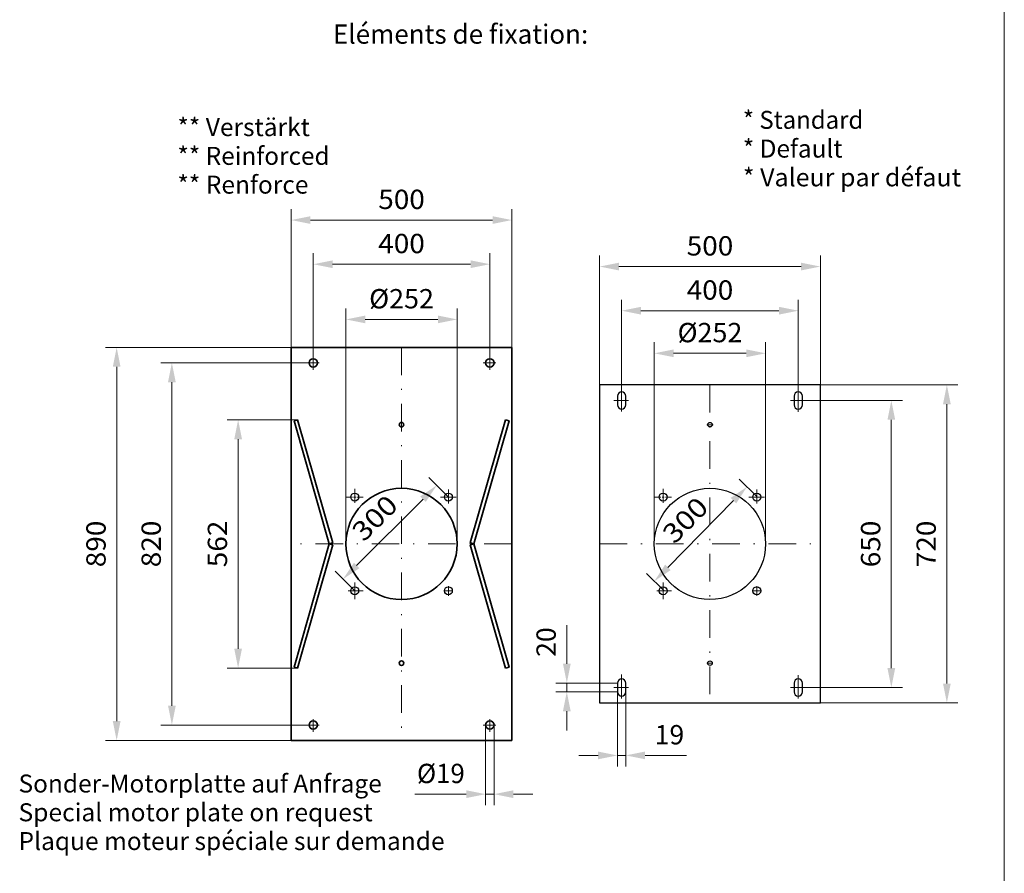
# Model space of a CAD drawing. Units: millimetres. Extents: x -2 to 208, y -79 to 218.
# Drawn here: x 119 to 208, y 63 to 141 of the extents above; entities that cross this region are included whole.
import ezdxf
from ezdxf.enums import TextEntityAlignment as Align

# ---------------------------------------------------------------- set-up
doc = ezdxf.new("R2010")
doc.units = ezdxf.units.MM
doc.header["$LTSCALE"] = 5
doc.linetypes.add('AUSGEZOGEN', pattern=[0])
doc.linetypes.add('DASHDOT', pattern=[1, 0.5, -0.25, 0, -0.25])
for name, color, linetype, true_color in [('AUS- nicht plotten!', 6, 'Continuous', 0xff00ff), ('Bemassung', 6, 'Continuous', 0xff00ff), ('Mittellinie', 1, 'Continuous', 0xff0000), ('Schraffur', 96, 'Continuous', 0x008000), ('Volllinie breit', 9, 'Continuous', 0xc4c4c4), ('Zeichnungsrahmen', 9, 'Continuous', 0xc0c0c0)]:
    doc.layers.add(name, color=color, linetype=linetype, true_color=true_color)
doc.styles.add('Arial', font='arial.ttf')
doc.dimstyles.new('ISO-25', dxfattribs={"dimtxt": 2.5, "dimasz": 2.5, "dimexe": 1.25, "dimexo": 0.625, "dimtad": 1, "dimtxsty": 'Standard', "dimcen": 2.5, "dimadec": 0, "dimazin": 0, "dimtfac": 1, "dimtmove": 0, "dimatfit": 3, "dimfxl": 1, "dimarcsym": 0})

# ---------------------------------------------------------------- blocks, each defined once
blk = doc.blocks.new('Planungshilfe_DE-EN-FR_nNn00')
at = {"layer": 'Zeichnungsrahmen', "color": 96, "linetype": 'AUSGEZOGEN', "lineweight": 18, "true_color": 0x008000}
blk.add_line((208.466, -79.131), (208.466, 217.869), dxfattribs=at)
blk = doc.blocks.new('SW_CENTERMARKSYMBOL_032_nNn03')
at = {"layer": 'Mittellinie', "color": 1, "linetype": 'DASHDOT', "lineweight": 18, "true_color": 0xff0000}
for p, q in [((177.56, 96.913), (177.56, 98.177)), ((177.36, 97.417), (176.8, 97.417)), ((177.76, 97.417), (178.32, 97.417))]:
    blk.add_line(p, q, dxfattribs=at)
at = {"layer": 'Mittellinie', "color": 1, "linetype": 'AUSGEZOGEN', "lineweight": 18, "true_color": 0xff0000}
for p, q in [((177.46, 97.417), (177.66, 97.417)), ((177.56, 97.517), (177.56, 97.317))]:
    blk.add_line(p, q, dxfattribs=at)
blk = doc.blocks.new('*D5')
at = {"layer": 'Bemassung', "linetype": 'AUSGEZOGEN', "lineweight": 18, "true_color": 0xff00ff}
for points in [[(171.803, 118.301), (173.553, 117.951), (173.553, 118.651)], [(191.803, 118.301), (190.053, 118.651), (190.053, 117.951)]]:
    blk.add_hatch(color=6, dxfattribs=at).paths.add_polyline_path(points, flags=0)
at = {"layer": 'Bemassung', "color": 6, "linetype": 'AUSGEZOGEN', "lineweight": 18, "true_color": 0xff00ff}
for p, q in [((171.803, 107.575), (171.803, 119.301)), ((191.803, 107.575), (191.803, 119.301)), ((173.553, 118.301), (190.053, 118.301))]:
    blk.add_line(p, q, dxfattribs=at)
at = {"layer": 'Bemassung', "color": 6, "linetype": 'AUSGEZOGEN', "lineweight": 18, "true_color": 0xff00ff, "style": 'Arial', "width": 1.035837}
blk.add_text('500', height=1.75, dxfattribs=at).set_placement((179.693, 119.301), (183.913, 119.301), align=Align.FIT)
blk = doc.blocks.new('*D6')
at = {"layer": 'Bemassung', "linetype": 'AUSGEZOGEN', "lineweight": 18, "true_color": 0xff00ff}
for points in [[(173.803, 114.301), (175.553, 113.951), (175.553, 114.651)], [(189.803, 114.301), (188.053, 114.651), (188.053, 113.951)]]:
    blk.add_hatch(color=6, dxfattribs=at).paths.add_polyline_path(points, flags=0)
at = {"layer": 'Bemassung', "color": 6, "linetype": 'AUSGEZOGEN', "lineweight": 18, "true_color": 0xff00ff}
for p, q in [((173.803, 106.575), (173.803, 115.301)), ((189.803, 106.575), (189.803, 115.301)), ((175.553, 114.301), (188.053, 114.301))]:
    blk.add_line(p, q, dxfattribs=at)
at = {"layer": 'Bemassung', "color": 6, "linetype": 'AUSGEZOGEN', "lineweight": 18, "true_color": 0xff00ff, "style": 'Arial', "width": 1.035837}
blk.add_text('400', height=1.75, dxfattribs=at).set_placement((179.693, 115.301), (183.913, 115.301), align=Align.FIT)
blk = doc.blocks.new('*D7')
at = {"layer": 'Bemassung', "linetype": 'AUSGEZOGEN', "lineweight": 18, "true_color": 0xff00ff}
for points in [[(198.232, 106.175), (197.882, 104.425), (198.582, 104.425)], [(198.232, 80.175), (198.582, 81.925), (197.882, 81.925)]]:
    blk.add_hatch(color=6, dxfattribs=at).paths.add_polyline_path(points, flags=0)
at = {"layer": 'Bemassung', "color": 6, "linetype": 'AUSGEZOGEN', "lineweight": 18, "true_color": 0xff00ff}
for p, q in [((190.183, 106.175), (199.232, 106.175)), ((198.232, 104.425), (198.232, 81.925)), ((190.183, 80.175), (199.232, 80.175))]:
    blk.add_line(p, q, dxfattribs=at)
at = {"layer": 'Bemassung', "color": 6, "linetype": 'AUSGEZOGEN', "lineweight": 18, "true_color": 0xff00ff, "style": 'Arial', "width": 1.035837}
blk.add_text('650', height=1.75, rotation=90, dxfattribs=at).set_placement((197.232, 91.065), (197.232, 95.285), align=Align.FIT)
blk = doc.blocks.new('*D8')
at = {"layer": 'Bemassung', "linetype": 'AUSGEZOGEN', "lineweight": 18, "true_color": 0xff00ff}
for points in [[(168.836, 80.575), (169.186, 82.325), (168.486, 82.325)], [(168.836, 79.775), (168.486, 78.025), (169.186, 78.025)]]:
    blk.add_hatch(color=6, dxfattribs=at).paths.add_polyline_path(points, flags=0)
at = {"layer": 'Bemassung', "color": 6, "linetype": 'AUSGEZOGEN', "lineweight": 18, "true_color": 0xff00ff}
for p, q in [((168.836, 82.325), (168.836, 85.826)), ((168.836, 82.325), (168.836, 84.075)), ((173.423, 80.575), (167.836, 80.575)), ((168.836, 80.575), (168.836, 79.775)), ((173.423, 79.775), (167.836, 79.775)), ((168.836, 78.025), (168.836, 76.275))]:
    blk.add_line(p, q, dxfattribs=at)
at = {"layer": 'Bemassung', "color": 6, "linetype": 'AUSGEZOGEN', "lineweight": 18, "true_color": 0xff00ff, "style": 'Arial', "width": 0.986745}
blk.add_text('20', height=1.75, rotation=90, dxfattribs=at).set_placement((167.836, 82.946), (167.836, 85.626), align=Align.FIT)
blk = doc.blocks.new('*D9')
at = {"layer": 'Bemassung', "linetype": 'AUSGEZOGEN', "lineweight": 18, "true_color": 0xff00ff}
for points in [[(173.423, 74.02), (171.673, 74.37), (171.673, 73.67)], [(174.183, 74.02), (175.933, 73.67), (175.933, 74.37)]]:
    blk.add_hatch(color=6, dxfattribs=at).paths.add_polyline_path(points, flags=0)
at = {"layer": 'Bemassung', "color": 6, "linetype": 'AUSGEZOGEN', "lineweight": 18, "true_color": 0xff00ff}
for p, q in [((173.423, 79.775), (173.423, 73.02)), ((174.183, 79.775), (174.183, 73.02)), ((171.673, 74.02), (169.923, 74.02)), ((173.423, 74.02), (174.183, 74.02)), ((175.933, 74.02), (177.683, 74.02)), ((175.933, 74.02), (179.672, 74.02))]:
    blk.add_line(p, q, dxfattribs=at)
at = {"layer": 'Bemassung', "color": 6, "linetype": 'AUSGEZOGEN', "lineweight": 18, "true_color": 0xff00ff, "style": 'Arial', "width": 0.986745}
blk.add_text('19', height=1.75, dxfattribs=at).set_placement((176.792, 75.02), (179.472, 75.02), align=Align.FIT)
blk = doc.blocks.new('*D10')
at = {"layer": 'Bemassung', "linetype": 'AUSGEZOGEN', "lineweight": 18, "true_color": 0xff00ff}
for points in [[(203.263, 107.575), (202.913, 105.825), (203.613, 105.825)], [(203.263, 78.775), (203.613, 80.525), (202.913, 80.525)]]:
    blk.add_hatch(color=6, dxfattribs=at).paths.add_polyline_path(points, flags=0)
at = {"layer": 'Bemassung', "color": 6, "linetype": 'AUSGEZOGEN', "lineweight": 18, "true_color": 0xff00ff}
for p, q in [((191.803, 107.575), (204.263, 107.575)), ((203.263, 80.525), (203.263, 105.825)), ((191.803, 78.775), (204.263, 78.775))]:
    blk.add_line(p, q, dxfattribs=at)
at = {"layer": 'Bemassung', "color": 6, "linetype": 'AUSGEZOGEN', "lineweight": 18, "true_color": 0xff00ff, "style": 'Arial', "width": 1.035837}
blk.add_text('720', height=1.75, rotation=90, dxfattribs=at).set_placement((202.263, 91.065), (202.263, 95.285), align=Align.FIT)
blk = doc.blocks.new('*D11')
at = {"layer": 'Bemassung', "linetype": 'AUSGEZOGEN', "lineweight": 18, "true_color": 0xff00ff}
for points in [[(176.763, 110.445), (178.513, 110.095), (178.513, 110.795)], [(186.843, 110.445), (185.093, 110.795), (185.093, 110.095)]]:
    blk.add_hatch(color=6, dxfattribs=at).paths.add_polyline_path(points, flags=0)
at = {"layer": 'Bemassung', "color": 6, "linetype": 'AUSGEZOGEN', "lineweight": 18, "true_color": 0xff00ff}
for p, q in [((176.763, 93.175), (176.763, 111.445)), ((186.843, 93.175), (186.843, 111.445)), ((178.513, 110.445), (185.093, 110.445))]:
    blk.add_line(p, q, dxfattribs=at)
at = {"layer": 'Bemassung', "color": 6, "linetype": 'AUSGEZOGEN', "lineweight": 18, "true_color": 0xff00ff, "style": 'Arial', "width": 0.982509}
blk.add_text('%%c252', height=1.75, dxfattribs=at).set_placement((178.868, 111.445), (184.738, 111.445), align=Align.FIT)
blk = doc.blocks.new('*D23')
at = {"layer": 'Bemassung', "linetype": 'AUSGEZOGEN', "lineweight": 18, "true_color": 0xff00ff}
for points in [[(145.863, 118.512), (147.613, 118.162), (147.613, 118.862)], [(161.863, 118.512), (160.113, 118.862), (160.113, 118.162)]]:
    blk.add_hatch(color=6, dxfattribs=at).paths.add_polyline_path(points, flags=0)
at = {"layer": 'Bemassung', "color": 6, "linetype": 'AUSGEZOGEN', "lineweight": 18, "true_color": 0xff00ff}
for p, q in [((145.863, 109.575), (145.863, 119.512)), ((161.863, 109.575), (161.863, 119.512)), ((147.613, 118.512), (160.113, 118.512))]:
    blk.add_line(p, q, dxfattribs=at)
at = {"layer": 'Bemassung', "color": 6, "linetype": 'AUSGEZOGEN', "lineweight": 18, "true_color": 0xff00ff, "style": 'Arial', "width": 1.035837}
blk.add_text('400', height=1.75, dxfattribs=at).set_placement((151.753, 119.512), (155.973, 119.512), align=Align.FIT)
blk = doc.blocks.new('*D24')
at = {"layer": 'Bemassung', "linetype": 'AUSGEZOGEN', "lineweight": 18, "true_color": 0xff00ff}
for points in [[(143.863, 122.512), (145.613, 122.162), (145.613, 122.862)], [(163.863, 122.512), (162.113, 122.862), (162.113, 122.162)]]:
    blk.add_hatch(color=6, dxfattribs=at).paths.add_polyline_path(points, flags=0)
at = {"layer": 'Bemassung', "color": 6, "linetype": 'AUSGEZOGEN', "lineweight": 18, "true_color": 0xff00ff}
for p, q in [((143.863, 110.975), (143.863, 123.512)), ((163.863, 110.975), (163.863, 123.512)), ((145.613, 122.512), (162.113, 122.512))]:
    blk.add_line(p, q, dxfattribs=at)
at = {"layer": 'Bemassung', "color": 6, "linetype": 'AUSGEZOGEN', "lineweight": 18, "true_color": 0xff00ff, "style": 'Arial', "width": 1.035837}
blk.add_text('500', height=1.75, dxfattribs=at).set_placement((151.753, 123.512), (155.973, 123.512), align=Align.FIT)
blk = doc.blocks.new('*D25')
at = {"layer": 'Bemassung', "linetype": 'AUSGEZOGEN', "lineweight": 18, "true_color": 0xff00ff}
for points in [[(148.823, 113.512), (150.573, 113.162), (150.573, 113.862)], [(158.903, 113.512), (157.153, 113.862), (157.153, 113.162)]]:
    blk.add_hatch(color=6, dxfattribs=at).paths.add_polyline_path(points, flags=0)
at = {"layer": 'Bemassung', "color": 6, "linetype": 'AUSGEZOGEN', "lineweight": 18, "true_color": 0xff00ff}
for p, q in [((148.823, 93.175), (148.823, 114.512)), ((158.903, 93.175), (158.903, 114.512)), ((150.573, 113.512), (157.153, 113.512))]:
    blk.add_line(p, q, dxfattribs=at)
at = {"layer": 'Bemassung', "color": 6, "linetype": 'AUSGEZOGEN', "lineweight": 18, "true_color": 0xff00ff, "style": 'Arial', "width": 0.982509}
blk.add_text('%%c252', height=1.75, dxfattribs=at).set_placement((150.928, 114.512), (156.798, 114.512), align=Align.FIT)
blk = doc.blocks.new('*D26')
at = {"layer": 'Bemassung', "linetype": 'AUSGEZOGEN', "lineweight": 18, "true_color": 0xff00ff}
for points in [[(133.06, 109.575), (132.71, 107.825), (133.41, 107.825)], [(133.06, 76.775), (133.41, 78.525), (132.71, 78.525)]]:
    blk.add_hatch(color=6, dxfattribs=at).paths.add_polyline_path(points, flags=0)
at = {"layer": 'Bemassung', "color": 6, "linetype": 'AUSGEZOGEN', "lineweight": 18, "true_color": 0xff00ff}
for p, q in [((145.863, 109.575), (132.06, 109.575)), ((133.06, 107.825), (133.06, 78.525)), ((145.863, 76.775), (132.06, 76.775))]:
    blk.add_line(p, q, dxfattribs=at)
at = {"layer": 'Bemassung', "color": 6, "linetype": 'AUSGEZOGEN', "lineweight": 18, "true_color": 0xff00ff, "style": 'Arial', "width": 1.035837}
blk.add_text('820', height=1.75, rotation=90, dxfattribs=at).set_placement((132.06, 91.065), (132.06, 95.285), align=Align.FIT)
blk = doc.blocks.new('*D27')
at = {"layer": 'Bemassung', "linetype": 'AUSGEZOGEN', "lineweight": 18, "true_color": 0xff00ff}
for points in [[(139.06, 104.414), (138.71, 102.664), (139.41, 102.664)], [(139.06, 81.936), (139.41, 83.686), (138.71, 83.686)]]:
    blk.add_hatch(color=6, dxfattribs=at).paths.add_polyline_path(points, flags=0)
at = {"layer": 'Bemassung', "color": 6, "linetype": 'AUSGEZOGEN', "lineweight": 18, "true_color": 0xff00ff}
for p, q in [((144.433, 104.414), (138.06, 104.414)), ((139.06, 102.664), (139.06, 83.686)), ((144.433, 81.936), (138.06, 81.936))]:
    blk.add_line(p, q, dxfattribs=at)
at = {"layer": 'Bemassung', "color": 6, "linetype": 'AUSGEZOGEN', "lineweight": 18, "true_color": 0xff00ff, "style": 'Arial', "width": 1.035837}
blk.add_text('562', height=1.75, rotation=90, dxfattribs=at).set_placement((138.06, 91.065), (138.06, 95.285), align=Align.FIT)
blk = doc.blocks.new('*D28')
at = {"layer": 'Bemassung', "linetype": 'AUSGEZOGEN', "lineweight": 18, "true_color": 0xff00ff}
for points in [[(128.06, 110.975), (127.71, 109.225), (128.41, 109.225)], [(128.06, 75.375), (128.41, 77.125), (127.71, 77.125)]]:
    blk.add_hatch(color=6, dxfattribs=at).paths.add_polyline_path(points, flags=0)
at = {"layer": 'Bemassung', "color": 6, "linetype": 'AUSGEZOGEN', "lineweight": 18, "true_color": 0xff00ff}
for p, q in [((143.863, 110.975), (127.06, 110.975)), ((128.06, 109.225), (128.06, 77.125)), ((143.863, 75.375), (127.06, 75.375))]:
    blk.add_line(p, q, dxfattribs=at)
at = {"layer": 'Bemassung', "color": 6, "linetype": 'AUSGEZOGEN', "lineweight": 18, "true_color": 0xff00ff, "style": 'Arial', "width": 1.035837}
blk.add_text('890', height=1.75, rotation=90, dxfattribs=at).set_placement((127.06, 91.065), (127.06, 95.285), align=Align.FIT)
blk = doc.blocks.new('SW_CENTERMARKSYMBOL_032_nNn028')
at = {"layer": 'Mittellinie', "color": 1, "linetype": 'DASHDOT', "lineweight": 18, "true_color": 0xff0000}
for p, q in [((149.62, 96.913), (149.62, 98.177)), ((149.42, 97.417), (148.86, 97.417)), ((149.82, 97.417), (150.38, 97.417))]:
    blk.add_line(p, q, dxfattribs=at)
at = {"layer": 'Mittellinie', "color": 1, "linetype": 'AUSGEZOGEN', "lineweight": 18, "true_color": 0xff0000}
for p, q in [((149.52, 97.417), (149.72, 97.417)), ((149.62, 97.517), (149.62, 97.317))]:
    blk.add_line(p, q, dxfattribs=at)
blk = doc.blocks.new('*D30')
at = {"layer": 'AUS- nicht plotten!', "linetype": 'AUSGEZOGEN', "lineweight": 18, "true_color": 0xff00ff}
for points in [[(161.483, 70.512), (159.733, 70.862), (159.733, 70.162)], [(162.243, 70.512), (163.993, 70.162), (163.993, 70.862)]]:
    blk.add_hatch(color=6, dxfattribs=at).paths.add_polyline_path(points, flags=0)
at = {"layer": 'AUS- nicht plotten!', "color": 6, "linetype": 'AUSGEZOGEN', "lineweight": 18, "true_color": 0xff00ff}
for p, q in [((161.483, 76.775), (161.483, 69.512)), ((162.243, 76.775), (162.243, 69.512)), ((159.733, 70.512), (155.06, 70.512)), ((159.733, 70.512), (157.983, 70.512)), ((161.483, 70.512), (162.243, 70.512)), ((163.993, 70.512), (165.743, 70.512))]:
    blk.add_line(p, q, dxfattribs=at)
at = {"layer": 'AUS- nicht plotten!', "color": 6, "linetype": 'AUSGEZOGEN', "lineweight": 18, "true_color": 0xff00ff, "style": 'Arial', "width": 0.93794}
blk.add_text('%%c19', height=1.75, dxfattribs=at).set_placement((155.26, 71.512), (159.59, 71.512), align=Align.FIT)
blk = doc.blocks.new('*D44')
at = {"layer": 'Bemassung', "linetype": 'AUSGEZOGEN', "lineweight": 18, "true_color": 0xff00ff}
for points in [[(157.047, 98.475), (155.562, 97.485), (156.057, 96.991)], [(148.562, 89.99), (150.047, 90.98), (149.552, 91.475)]]:
    blk.add_hatch(color=6, dxfattribs=at).paths.add_polyline_path(points, flags=0)
at = {"layer": 'Bemassung', "color": 6, "linetype": 'AUSGEZOGEN', "lineweight": 18, "true_color": 0xff00ff}
for p, q in [((158.105, 97.417), (156.34, 99.183)), ((149.799, 91.228), (155.81, 97.238)), ((149.62, 88.932), (147.855, 90.697))]:
    blk.add_line(p, q, dxfattribs=at)
at = {"layer": 'Bemassung', "color": 6, "linetype": 'AUSGEZOGEN', "lineweight": 18, "true_color": 0xff00ff, "style": 'Arial', "width": 1.124202}
blk.add_text('300', height=1.75, rotation=45, dxfattribs=at).set_placement((150.439, 93.282), (153.678, 96.521), align=Align.FIT)
blk = doc.blocks.new('*D45')
at = {"layer": 'Bemassung', "linetype": 'AUSGEZOGEN', "lineweight": 18, "true_color": 0xff00ff}
for points in [[(185.159, 98.351), (183.683, 97.347), (184.183, 96.857)], [(176.766, 89.802), (178.241, 90.805), (177.742, 91.296)]]:
    blk.add_hatch(color=6, dxfattribs=at).paths.add_polyline_path(points, flags=0)
at = {"layer": 'Bemassung', "color": 6, "linetype": 'AUSGEZOGEN', "lineweight": 18, "true_color": 0xff00ff}
for p, q in [((186.045, 97.481), (184.446, 99.051)), ((177.992, 91.051), (183.933, 97.102)), ((177.652, 88.932), (176.052, 90.503))]:
    blk.add_line(p, q, dxfattribs=at)
at = {"layer": 'Bemassung', "color": 6, "linetype": 'AUSGEZOGEN', "lineweight": 18, "true_color": 0xff00ff, "style": 'Arial', "width": 1.124202}
blk.add_text('300', height=1.75, rotation=45.52462, dxfattribs=at).set_placement((178.586, 93.083), (181.795, 96.351), align=Align.FIT)

msp = doc.modelspace()

# ---------------------------------------------------------------- linework, layer by layer
at = {"layer": 'AUS- nicht plotten!', "color": 6, "linetype": 'AUSGEZOGEN', "lineweight": 18, "true_color": 0xff00ff}
for p, q in [((145.863, 108.956), (145.863, 110.119)), ((161.863, 108.956), (161.863, 110.119)), ((145.253, 109.575), (146.402, 109.575)), ((161.253, 109.575), (162.402, 109.575)), ((145.253, 76.775), (146.402, 76.775)), ((145.863, 76.156), (145.863, 77.319))]:
    msp.add_line(p, q, dxfattribs=at)
at = {"layer": 'Mittellinie', "color": 1, "linetype": 'DASHDOT', "lineweight": 18, "true_color": 0xff0000}
for p, q in [((153.863, 110.975), (153.863, 75.375)), ((181.803, 107.575), (181.803, 78.775)), ((173.108, 106.175), (174.419, 106.175)), ((173.803, 106.575), (173.803, 105.176)), ((189.108, 106.175), (190.419, 106.175)), ((189.803, 106.575), (189.803, 105.138)), ((182.078, 103.975), (181.525, 103.975)), ((158.105, 96.845), (158.105, 98.117)), ((186.045, 96.845), (186.045, 98.117)), ((157.386, 97.417), (158.805, 97.417)), ((185.326, 97.417), (186.745, 97.417)), ((163.863, 93.175), (143.863, 93.175)), ((171.803, 93.175), (191.803, 93.175)), ((149.62, 88.167), (149.62, 89.692)), ((158.105, 88.484), (158.105, 89.352)), ((177.56, 88.167), (177.56, 89.692)), ((186.045, 88.484), (186.045, 89.352)), ((149.043, 88.932), (150.38, 88.932)), ((157.758, 88.932), (158.525, 88.932)), ((176.983, 88.932), (178.32, 88.932)), ((185.698, 88.932), (186.465, 88.932)), ((181.527, 82.375), (182.067, 82.375)), ((173.803, 81.34), (173.803, 79.183)), ((189.803, 79.164), (189.803, 81.303)), ((173.108, 80.175), (174.419, 80.175)), ((189.108, 80.175), (190.419, 80.175)), ((161.253, 76.775), (162.402, 76.775)), ((161.863, 76.156), (161.863, 77.319))]:
    msp.add_line(p, q, dxfattribs=at)
at = {"layer": 'Mittellinie', "color": 1, "linetype": 'AUSGEZOGEN', "lineweight": 18, "true_color": 0xff0000}
for p, q in [((147.323, 93.175), (144.123, 104.335)), ((160.402, 93.175), (163.603, 104.335)), ((147.323, 93.175), (144.123, 82.015)), ((160.402, 93.175), (163.603, 82.015))]:
    msp.add_line(p, q, dxfattribs=at)
at = {"layer": 'Volllinie breit', "color": 9, "linetype": 'AUSGEZOGEN', "lineweight": 35, "true_color": 0xc4c4c4}
for p, q in [((143.863, 75.375), (143.863, 110.975)), ((143.863, 110.975), (163.863, 110.975)), ((163.863, 110.975), (163.863, 75.375)), ((144.125, 104.325), (144.433, 104.414)), ((147.63, 93.263), (144.433, 104.414)), ((160.095, 93.263), (163.292, 104.414)), ((163.292, 104.414), (163.6, 104.325)), ((147.323, 93.175), (144.125, 104.325)), ((160.402, 93.175), (163.6, 104.325)), ((147.323, 93.175), (144.125, 82.024)), ((147.63, 93.086), (144.433, 81.936)), ((147.323, 93.175), (147.63, 93.263)), ((147.63, 93.086), (147.323, 93.175)), ((160.095, 93.263), (160.402, 93.175)), ((160.402, 93.175), (160.095, 93.086)), ((160.095, 93.086), (163.292, 81.936)), ((160.402, 93.175), (163.6, 82.024)), ((144.433, 81.936), (144.125, 82.024)), ((163.6, 82.024), (163.292, 81.936)), ((163.863, 75.375), (143.863, 75.375))]:
    msp.add_line(p, q, dxfattribs=at)
at = {"layer": 'Volllinie breit', "color": 9, "linetype": 'AUSGEZOGEN', "lineweight": 25, "true_color": 0xc4c4c4}
for p, q in [((171.803, 107.575), (171.803, 78.775)), ((191.803, 107.575), (171.803, 107.575)), ((191.803, 78.775), (191.803, 107.575)), ((173.423, 106.575), (173.423, 105.775)), ((174.183, 105.775), (174.183, 106.575)), ((189.423, 106.575), (189.423, 105.775)), ((190.183, 105.775), (190.183, 106.575)), ((173.423, 80.575), (173.423, 79.775)), ((174.183, 79.775), (174.183, 80.575)), ((189.423, 80.575), (189.423, 79.775)), ((190.183, 79.775), (190.183, 80.575)), ((171.803, 78.775), (191.803, 78.775))]:
    msp.add_line(p, q, dxfattribs=at)
at = {"layer": 'Volllinie breit', "color": 9, "linetype": 'AUSGEZOGEN', "lineweight": 35, "true_color": 0xc4c4c4}
for centre, radius in [((145.863, 109.575), 0.38), ((161.863, 109.575), 0.38), ((153.863, 103.975), 0.204), ((153.863, 93.175), 5.04), ((153.863, 82.375), 0.204), ((145.863, 76.775), 0.38), ((161.863, 76.775), 0.38)]:
    msp.add_circle(centre, radius, dxfattribs=at)
at = {"layer": 'Volllinie breit', "color": 9, "linetype": 'AUSGEZOGEN', "lineweight": 25, "true_color": 0xc4c4c4}
for centre in [(181.803, 103.975), (181.803, 82.375)]:
    msp.add_circle(centre, 0.204, dxfattribs=at)
at = {"layer": 'Volllinie breit', "color": 9, "linetype": 'AUSGEZOGEN', "lineweight": 25, "true_color": 0xc0c0c0}
for centre, radius in [((181.803, 93.175), 5.04), ((149.62, 97.417), 0.36), ((158.105, 97.417), 0.36), ((177.56, 97.417), 0.36), ((186.045, 97.417), 0.36), ((149.62, 88.932), 0.36), ((158.105, 88.932), 0.36), ((177.56, 88.932), 0.36), ((186.045, 88.932), 0.36)]:
    msp.add_circle(centre, radius, dxfattribs=at)
at = {"layer": 'Volllinie breit', "color": 9, "linetype": 'AUSGEZOGEN', "lineweight": 25, "true_color": 0xc4c4c4}
for centre, start, end in [((173.803, 106.575), 0, 180), ((189.803, 106.575), 0, 180), ((173.803, 105.775), 180, 0), ((189.803, 105.775), 180, 0), ((173.803, 80.575), 0, 180), ((189.803, 80.575), 0, 180), ((173.803, 79.775), 180, 0), ((189.803, 79.775), 180, 0)]:
    msp.add_arc(centre, 0.38, start, end, dxfattribs=at)

# ---------------------------------------------------------------- block references
for name in ['Planungshilfe_DE-EN-FR_nNn00', 'SW_CENTERMARKSYMBOL_032_nNn028', 'SW_CENTERMARKSYMBOL_032_nNn03']:
    msp.add_blockref(name, (0, 0))

# ---------------------------------------------------------------- texts
at = {"layer": 'Schraffur', "color": 96, "linetype": 'AUSGEZOGEN', "lineweight": 18, "true_color": 0x008000, "style": 'Arial'}
for s, height, width, p, p2 in [('* Standard', 1.6282, 1.015921, (184.782, 130.776), (195.691, 130.776)), ('** Verstärkt', 1.62821, 1.044057, (133.56, 130.118), (145.56, 130.118)), ('* Default', 1.6282, 1.035868, (184.782, 128.171), (193.811, 128.171)), ('** Reinforced', 1.62821, 1.030038, (133.56, 127.512), (147.351, 127.512)), ('** Renforce', 1.62821, 1.021438, (133.56, 124.907), (145.43, 124.907)), ('* Valeur par défaut', 1.62821, 1.043135, (184.782, 125.566), (204.549, 125.566)), ('Sonder-Motorplatte auf Anfrage', 1.62821, 1.033707, (119.168, 70.66), (152.074, 70.66)), ('Special motor plate on request', 1.62821, 1.04094, (119.168, 68.055), (151.252, 68.055)), ('Plaque moteur spéciale sur demande', 1.62821, 1.025347, (119.168, 65.45), (157.764, 65.45))]:
    msp.add_text(s, height=height, rotation=0, dxfattribs=dict(at, width=width)).set_placement(p, p2, align=Align.FIT)
at = {"layer": 'Zeichnungsrahmen', "color": 18, "linetype": 'AUSGEZOGEN', "lineweight": 25, "true_color": 0x000000, "style": 'Arial', "width": 1.022613}
msp.add_text('Eléments de fixation:', height=1.74597, dxfattribs=at).set_placement((147.646, 138.484), (170.778, 138.484), align=Align.FIT)

# ---------------------------------------------------------------- dimensions: what is measured, and where the dimension line sits
at = {"layer": 'AUS- nicht plotten!', "color": 6, "linetype": 'AUSGEZOGEN', "lineweight": 18, "true_color": 0xff00ff}
dim = msp.add_linear_dim(base=(162.243, 70.512), p1=(161.483, 76.775), p2=(162.243, 76.775), dimstyle='ISO-25', override={"dimtxt": 1.75, "dimasz": 1.75, "dimexe": 1.25, "dimgap": 0.25, "dimtad": 1, "dimjust": 3, "dimdec": 0, "dimlfac": 25, "dimzin": 8, "dimpost": '%%c<>', "dimtxsty": 'Arial', "dimsah": 1, "dimclrd": 6, "dimclre": 6, "dimclrt": 6, "dimadec": 0}, dxfattribs=at)
dim.commit()
dim.dimension.update_dxf_attribs({"geometry": '*D30', "text_midpoint": (157.425, 72.387), "dimtype": 160})
at = {"layer": 'Bemassung', "color": 6, "linetype": 'AUSGEZOGEN', "lineweight": 18, "true_color": 0xff00ff}
for base, p1, p2, override, picture, middle in [((163.863, 122.512), (143.863, 110.975), (163.863, 110.975), {"dimtxt": 1.75, "dimasz": 1.75, "dimexe": 1.25, "dimgap": 0.25, "dimtad": 1, "dimjust": 0, "dimdec": 0, "dimlfac": 25, "dimzin": 8, "dimpost": '<>', "dimtxsty": 'Arial', "dimsah": 1, "dimclrd": 6, "dimclre": 6, "dimclrt": 6, "dimadec": 0}, '*D24', (153.863, 124.387)), ((161.863, 118.512), (145.863, 109.575), (161.863, 109.575), {"dimtxt": 1.75, "dimasz": 1.75, "dimexe": 1.25, "dimgap": 0.25, "dimtad": 1, "dimjust": 0, "dimdec": 0, "dimlfac": 25, "dimzin": 8, "dimpost": '<>', "dimtxsty": 'Arial', "dimsah": 1, "dimclrd": 6, "dimclre": 6, "dimclrt": 6, "dimadec": 0}, '*D23', (153.863, 120.387)), ((191.803, 118.301), (171.803, 107.575), (191.803, 107.575), {"dimtxt": 1.75, "dimasz": 1.75, "dimexe": 1.25, "dimgap": 0.25, "dimtad": 1, "dimjust": 0, "dimdec": 0, "dimlfac": 25, "dimzin": 8, "dimpost": '<>', "dimtxsty": 'Arial', "dimsah": 1, "dimclrd": 6, "dimclre": 6, "dimclrt": 6, "dimadec": 0}, '*D5', (181.803, 120.176)), ((189.803, 114.301), (173.803, 106.575), (189.803, 106.575), {"dimtxt": 1.75, "dimasz": 1.75, "dimexe": 1.25, "dimgap": 0.25, "dimtad": 1, "dimjust": 0, "dimdec": 0, "dimlfac": 25, "dimzin": 8, "dimpost": '<>', "dimtxsty": 'Arial', "dimsah": 1, "dimclrd": 6, "dimclre": 6, "dimclrt": 6, "dimadec": 0}, '*D6', (181.803, 116.176)), ((158.903, 113.512), (148.823, 93.175), (158.903, 93.175), {"dimtxt": 1.75, "dimasz": 1.75, "dimexe": 1.25, "dimgap": 0.25, "dimtad": 1, "dimjust": 0, "dimdec": 0, "dimlfac": 25, "dimzin": 8, "dimpost": '%%c<>', "dimtxsty": 'Arial', "dimsah": 1, "dimclrd": 6, "dimclre": 6, "dimclrt": 6, "dimadec": 0}, '*D25', (153.863, 115.387)), ((186.843, 110.445), (176.763, 93.175), (186.843, 93.175), {"dimtxt": 1.75, "dimasz": 1.75, "dimexe": 1.25, "dimgap": 0.25, "dimtad": 1, "dimjust": 0, "dimdec": 0, "dimlfac": 25, "dimzin": 8, "dimpost": '%%c<>', "dimtxsty": 'Arial', "dimsah": 1, "dimclrd": 6, "dimclre": 6, "dimclrt": 6, "dimadec": 0}, '*D11', (181.803, 112.32))]:
    dim = msp.add_linear_dim(base=base, p1=p1, p2=p2, dimstyle='ISO-25', override=override, dxfattribs=at)
    dim.commit()
    dim.dimension.update_dxf_attribs({"geometry": picture, "text_midpoint": middle})
for base, p1, p2, angle, picture, middle in [((128.06, 75.375), (143.863, 110.975), (143.863, 75.375), 270, '*D28', (126.185, 93.175)), ((133.06, 76.775), (145.863, 109.575), (145.863, 76.775), 270, '*D26', (131.185, 93.175)), ((203.263, 107.575), (191.803, 78.775), (191.803, 107.575), 90, '*D10', (201.388, 93.175)), ((198.232, 80.175), (190.183, 106.175), (190.183, 80.175), 270, '*D7', (196.357, 93.175)), ((139.06, 81.936), (144.433, 104.414), (144.433, 81.936), 270, '*D27', (137.185, 93.175))]:
    dim = msp.add_linear_dim(base=base, p1=p1, p2=p2, angle=angle, dimstyle='ISO-25', override={"dimtxt": 1.75, "dimasz": 1.75, "dimexe": 1.25, "dimgap": 0.25, "dimtad": 1, "dimjust": 0, "dimdec": 0, "dimlfac": 25, "dimzin": 8, "dimpost": '<>', "dimtxsty": 'Arial', "dimsah": 1, "dimclrd": 6, "dimclre": 6, "dimclrt": 6, "dimadec": 0}, dxfattribs=at)
    dim.commit()
    dim.dimension.update_dxf_attribs({"geometry": picture, "text_midpoint": middle, "text_rotation": 90})
for base, p1, p2, angle, picture, middle, turn in [((157.047, 98.475), (149.62, 88.932), (158.105, 97.417), 45, '*D44', (151.44, 95.52), 45), ((185.159, 98.351), (177.652, 88.932), (186.045, 97.481), 45.52462, '*D45', (179.566, 95.33), 45.52462), ((168.836, 79.775), (173.423, 80.575), (173.423, 79.775), 270, '*D8', (166.961, 84.286), 90)]:
    dim = msp.add_linear_dim(base=base, p1=p1, p2=p2, angle=angle, dimstyle='ISO-25', override={"dimtxt": 1.75, "dimasz": 1.75, "dimexe": 1.25, "dimgap": 0.25, "dimtad": 1, "dimjust": 3, "dimdec": 0, "dimlfac": 25, "dimzin": 8, "dimpost": '<>', "dimtxsty": 'Arial', "dimsah": 1, "dimclrd": 6, "dimclre": 6, "dimclrt": 6, "dimadec": 0}, dxfattribs=at)
    dim.commit()
    dim.dimension.update_dxf_attribs({"geometry": picture, "text_midpoint": middle, "dimtype": 160, "text_rotation": turn})
dim = msp.add_linear_dim(base=(174.183, 74.02), p1=(173.423, 79.775), p2=(174.183, 79.775), dimstyle='ISO-25', override={"dimtxt": 1.75, "dimasz": 1.75, "dimexe": 1.25, "dimgap": 0.25, "dimtad": 1, "dimjust": 3, "dimdec": 0, "dimlfac": 25, "dimzin": 8, "dimpost": '<>', "dimtxsty": 'Arial', "dimsah": 1, "dimclrd": 6, "dimclre": 6, "dimclrt": 6, "dimadec": 0}, dxfattribs=at)
dim.commit()
dim.dimension.update_dxf_attribs({"geometry": '*D9', "text_midpoint": (178.132, 75.895), "dimtype": 160})

doc.saveas('drawing.dxf')
